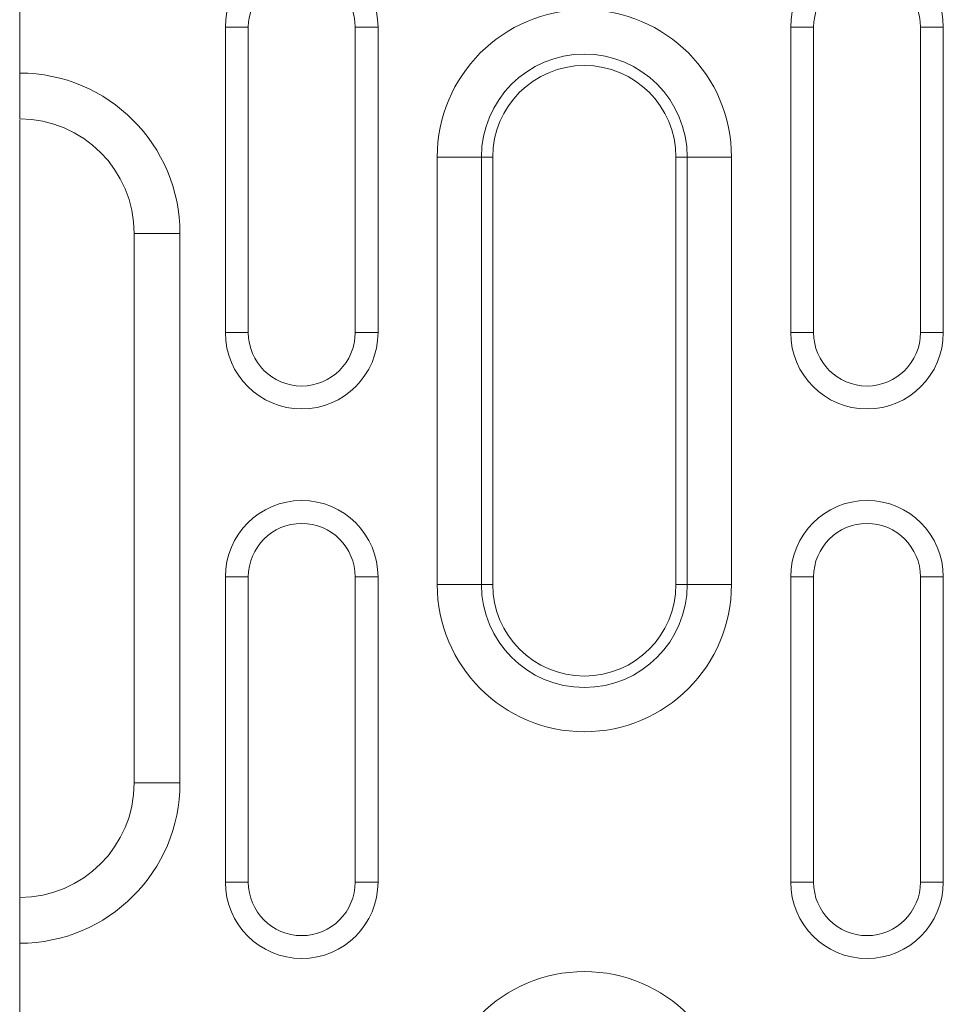
# Model space of a CAD drawing. Units: millimetres. Extents: x 82 to 3077, y 44 to 4279.
# Drawn here: x 903 to 964, y 3428 to 3493 of the extents above; entities that cross this region are included whole.
import ezdxf

# ---------------------------------------------------------------- set-up
doc = ezdxf.new("R2010")
doc.units = ezdxf.units.MM
doc.layers.add('DUENN-18', color=7, linetype='Continuous', lineweight=9)

msp = doc.modelspace()

# ---------------------------------------------------------------- linework, layer by layer
at = {"layer": 'DUENN-18', "color": 7, "linetype": 'Continuous'}
for p, q in [((903.108, 3505.399, 156.448), (903.108, 3489.399, 156.448)), ((918.088, 3492.399, 156.448), (916.588, 3492.399, 156.448)), ((916.588, 3492.399, 156.448), (916.588, 3472.399, 156.448)), ((918.088, 3492.399, 156.448), (918.088, 3472.399, 156.448)), ((925.088, 3492.399, 156.448), (926.588, 3492.399, 156.448)), ((925.088, 3472.399, 156.448), (925.088, 3492.399, 156.448)), ((926.588, 3472.399, 156.448), (926.588, 3492.399, 156.448)), ((955.128, 3492.399, 156.448), (953.628, 3492.399, 156.448)), ((953.628, 3492.399, 156.448), (953.628, 3472.399, 156.448)), ((955.128, 3492.399, 156.448), (955.128, 3472.399, 156.448)), ((962.128, 3492.399, 156.448), (963.628, 3492.399, 156.448)), ((962.128, 3472.399, 156.448), (962.128, 3492.399, 156.448)), ((963.628, 3472.399, 156.448), (963.628, 3492.399, 156.448)), ((903.108, 3486.399, 156.448), (903.108, 3489.399, 156.448)), ((903.108, 3486.348, 156.448), (903.108, 3436.999, 156.448)), ((930.466, 3455.899, 156.448), (930.466, 3483.899, 156.448)), ((930.466, 3483.899, 156.448), (933.364, 3483.899, 156.448)), ((933.364, 3483.899, 156.448), (933.364, 3455.899, 156.448)), ((933.364, 3483.899, 156.448), (934.108, 3483.899, 156.448)), ((934.108, 3483.899, 156.448), (934.108, 3455.899, 156.448)), ((946.852, 3483.899, 156.448), (946.108, 3483.899, 156.448)), ((946.108, 3455.899, 156.448), (946.108, 3483.899, 156.448)), ((946.852, 3483.899, 156.448), (949.75, 3483.899, 156.448)), ((946.852, 3455.899, 156.448), (946.852, 3483.899, 156.448)), ((949.75, 3483.899, 156.448), (949.75, 3455.899, 156.448)), ((913.608, 3478.899, 156.448), (910.608, 3478.899, 156.448)), ((910.608, 3442.899, 156.448), (910.608, 3478.899, 156.448)), ((913.608, 3478.899, 156.448), (913.608, 3442.899, 156.448)), ((918.088, 3472.399, 156.448), (916.588, 3472.399, 156.448)), ((925.088, 3472.399, 156.448), (926.588, 3472.399, 156.448)), ((955.128, 3472.399, 156.448), (953.628, 3472.399, 156.448)), ((962.128, 3472.399, 156.448), (963.628, 3472.399, 156.448)), ((918.088, 3456.399, 156.448), (916.588, 3456.399, 156.448)), ((916.588, 3456.399, 156.448), (916.588, 3436.399, 156.448)), ((918.088, 3456.399, 156.448), (918.088, 3436.399, 156.448)), ((925.088, 3436.399, 156.448), (925.088, 3456.399, 156.448)), ((925.088, 3456.399, 156.448), (926.588, 3456.399, 156.448)), ((926.588, 3436.399, 156.448), (926.588, 3456.399, 156.448)), ((955.128, 3456.399, 156.448), (953.628, 3456.399, 156.448)), ((953.628, 3456.399, 156.448), (953.628, 3436.399, 156.448)), ((955.128, 3456.399, 156.448), (955.128, 3436.399, 156.448)), ((962.128, 3436.399, 156.448), (962.128, 3456.399, 156.448)), ((962.128, 3456.399, 156.448), (963.628, 3456.399, 156.448)), ((963.628, 3436.399, 156.448), (963.628, 3456.399, 156.448)), ((930.466, 3455.899, 156.448), (933.364, 3455.899, 156.448)), ((933.364, 3455.899, 156.448), (934.108, 3455.899, 156.448)), ((946.852, 3455.899, 156.448), (946.108, 3455.899, 156.448)), ((946.852, 3455.899, 156.448), (949.75, 3455.899, 156.448)), ((913.608, 3442.899, 156.448), (910.608, 3442.899, 156.448)), ((903.108, 3436.999, 156.448), (903.108, 3435.45, 156.448)), ((918.088, 3436.399, 156.448), (916.588, 3436.399, 156.448)), ((925.088, 3436.399, 156.448), (926.588, 3436.399, 156.448)), ((955.128, 3436.399, 156.448), (953.628, 3436.399, 156.448)), ((962.128, 3436.399, 156.448), (963.628, 3436.399, 156.448)), ((903.108, 3432.399, 156.448), (903.108, 3435.399, 156.448)), ((903.108, 3432.399, 156.448), (903.108, 3424.399, 156.448))]:
    msp.add_line(p, q, dxfattribs=at)
for centre, radius, start, end in [((921.588, 3492.399, 156.448), 5, 0, 180), ((958.628, 3492.399, 156.448), 5, 0, 180), ((921.588, 3492.399, 156.448), 3.5, 0, 180), ((958.628, 3492.399, 156.448), 3.5, 0, 180), ((940.108, 3483.899, 156.448), 9.642, 0, 180), ((940.108, 3483.899, 156.448), 6.744, 0, 180), ((940.108, 3483.899, 156.448), 6, 0, 180), ((903.108, 3478.899, 156.448), 10.5, 0, 90), ((903.108, 3478.899, 156.448), 7.5, 0, 90), ((921.588, 3472.399, 156.448), 5, 180, 0), ((921.588, 3472.399, 156.448), 3.5, 180, 0), ((958.628, 3472.399, 156.448), 5, 180, 0), ((958.628, 3472.399, 156.448), 3.5, 180, 0), ((921.588, 3456.399, 156.448), 5, 0, 180), ((958.628, 3456.399, 156.448), 5, 0, 180), ((921.588, 3456.399, 156.448), 3.5, 0, 180), ((958.628, 3456.399, 156.448), 3.5, 0, 180), ((940.108, 3455.899, 156.448), 9.642, 180, 0), ((940.108, 3455.899, 156.448), 6.744, 180, 0), ((940.108, 3455.899, 156.448), 6, 180, 0), ((903.108, 3442.899, 156.448), 10.5, 270, 0), ((903.108, 3442.899, 156.448), 7.5, 270, 0), ((921.588, 3436.399, 156.448), 5, 180, 0), ((921.588, 3436.399, 156.448), 3.5, 180, 0), ((958.628, 3436.399, 156.448), 5, 180, 0), ((958.628, 3436.399, 156.448), 3.5, 180, 0), ((940.108, 3420.899, 156.448), 9.642, 0, 180)]:
    msp.add_arc(centre, radius, start, end, dxfattribs=at)

doc.saveas('drawing.dxf')
